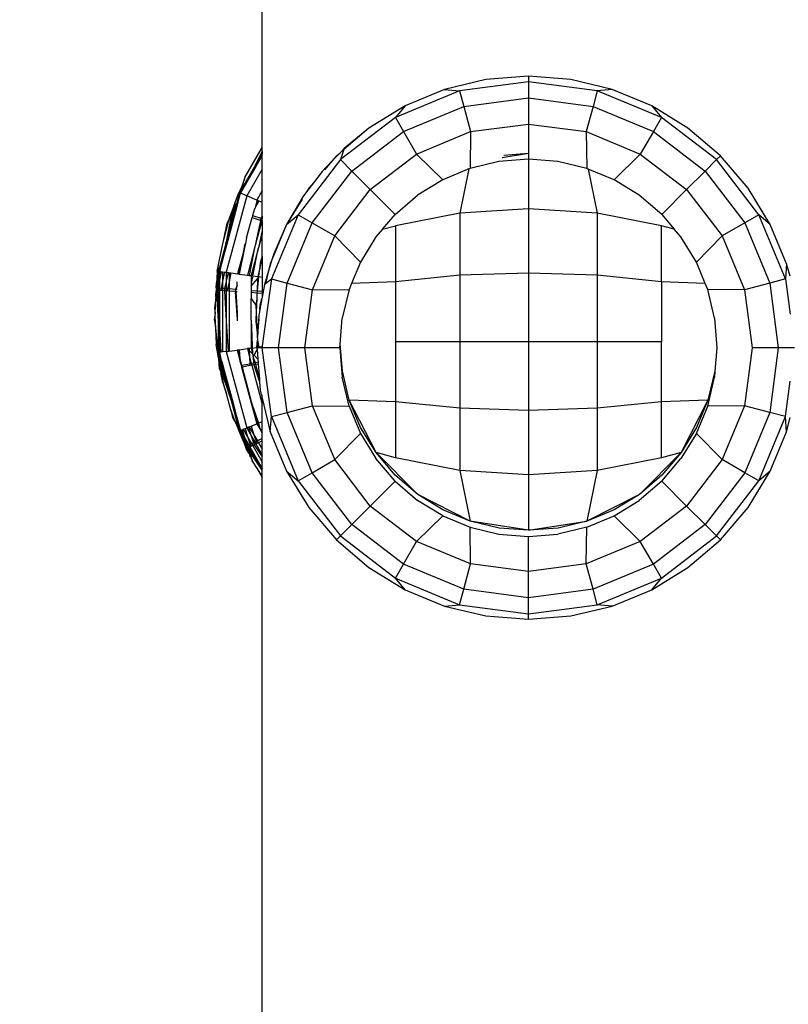
# Model space of a CAD drawing. Units: millimetres. Extents: x 59187 to 69218, y -6589 to 2690.
# Drawn here: x 62977 to 63028, y -789 to -724 of the extents above; entities that cross this region are included whole.
import ezdxf

# ---------------------------------------------------------------- set-up
doc = ezdxf.new("R2010")
doc.units = ezdxf.units.MM
doc.layers.add('Strefa bezpieczna', color=8, linetype='Continuous')
doc.dimstyles.get("Standard").update_dxf_attribs({"dimtxt": 180, "dimasz": 200, "dimexe": 0.18, "dimexo": 0.0625, "dimgap": 200, "dimtad": 0, "dimtih": 1, "dimtoh": 1, "dimlfac": 0.001, "dimzin": 0, "dimdsep": 46, "dimtxsty": 'Standard', "dimcen": 0.09, "dimse1": 1, "dimse2": 1, "dimadec": 0, "dimazin": 0, "dimtfac": 1, "dimtdec": 4, "dimtofl": 0, "dimtmove": 0, "dimatfit": 3, "dimfxl": 1, "dimtolj": 1, "dimtzin": 0, "dimarcsym": 0})

# ---------------------------------------------------------------- blocks, each defined once
blk = doc.blocks.new('*D113')
at = {"layer": 'Defpoints', "color": 0}
for p in [(64033.848, 1374.814), (59425.831, -6588.949), (65187, -6588.949)]:
    blk.add_point(p, dxfattribs=at)
at = {"layer": 'Strefa bezpieczna', "color": 0, "lineweight": -2}
for p, q in [((59425.831, 1174.814), (59425.831, -2317.068)), ((59425.831, -6388.949), (59425.831, -2897.068))]:
    blk.add_line(p, q, dxfattribs=at)
at = {"layer": 'Strefa bezpieczna', "color": 0}
for points in [[(59459.165, 1174.814), (59392.498, 1174.814), (59425.831, 1374.814)], [(59392.498, -6388.949), (59459.165, -6388.949), (59425.831, -6588.949)]]:
    blk.add_solid(points, dxfattribs=at)
at = {"layer": 'Strefa bezpieczna', "color": 0, "insert": (59425.831, -2607.068), "char_height": 180, "attachment_point": 5}
blk.add_mtext('\\A1;7.96', dxfattribs=at)
blk = doc.blocks.new('*D114')
at = {"layer": 'Defpoints', "color": 0}
for p in [(66267.615, 58.032), (60619.584, -4625.097), (65994, -4625.097)]:
    blk.add_point(p, dxfattribs=at)
at = {"layer": 'Strefa bezpieczna', "color": 0, "lineweight": -2}
for p, q in [((60619.584, -141.968), (60619.584, -1872.667)), ((60619.584, -4425.097), (60619.584, -2452.667))]:
    blk.add_line(p, q, dxfattribs=at)
at = {"layer": 'Strefa bezpieczna', "color": 0}
for points in [[(60652.918, -141.968), (60586.251, -141.968), (60619.584, 58.032)], [(60586.251, -4425.097), (60652.918, -4425.097), (60619.584, -4625.097)]]:
    blk.add_solid(points, dxfattribs=at)
at = {"layer": 'Strefa bezpieczna', "color": 0, "insert": (60619.584, -2162.667), "char_height": 180, "attachment_point": 5}
blk.add_mtext('\\A1;4.68', dxfattribs=at)
blk = doc.blocks.new('*D115')
at = {"layer": 'Defpoints', "color": 0}
for p in [(69218, 2571.73), (61476, -547.019), (69218, -787.32)]:
    blk.add_point(p, dxfattribs=at)
at = {"layer": 'Strefa bezpieczna', "color": 0, "lineweight": -2}
for p, q in [((61676, 2571.73), (64877, 2571.73)), ((69018, 2571.73), (65817, 2571.73))]:
    blk.add_line(p, q, dxfattribs=at)
at = {"layer": 'Strefa bezpieczna', "color": 0}
for points in [[(61676, 2605.063), (61676, 2538.396), (61476, 2571.73)], [(69018, 2538.396), (69018, 2605.063), (69218, 2571.73)]]:
    blk.add_solid(points, dxfattribs=at)
at = {"layer": 'Strefa bezpieczna', "color": 0, "insert": (65347, 2571.73), "char_height": 180, "attachment_point": 5}
blk.add_mtext('\\A1;7.74', dxfattribs=at)

msp = doc.modelspace()

# ---------------------------------------------------------------- linework, layer by layer
for p, q in [((62993.5, -732.607), (62993.5, -680.12)), ((63008.338, -728.116), (63005.592, -728.775)), ((63011.154, -728.255), (63006.589, -728.856)), ((63011.154, -727.894), (63008.338, -728.116)), ((63013.97, -728.116), (63011.154, -727.894)), ((63011.154, -727.894), (63011.154, -728.255)), ((63015.719, -728.856), (63011.154, -728.255)), ((63011.154, -728.255), (63011.154, -729.325)), ((63016.716, -728.775), (63013.97, -728.116)), ((63006.589, -728.856), (63002.335, -730.619)), ((63005.592, -728.775), (63002.982, -729.856)), ((63005.592, -728.775), (63006.589, -728.856)), ((63006.589, -728.856), (63006.866, -729.89)), ((63015.719, -728.856), (63015.442, -729.89)), ((63016.716, -728.775), (63015.719, -728.856)), ((63019.973, -730.619), (63015.719, -728.856)), ((63019.326, -729.856), (63016.716, -728.775)), ((63006.866, -729.89), (63011.154, -729.325)), ((63011.154, -729.325), (63015.442, -729.89)), ((63011.154, -729.325), (63011.154, -731.061)), ((63002.982, -729.856), (63000.574, -731.332)), ((63002.982, -729.856), (63002.335, -730.619)), ((63002.87, -731.545), (63006.866, -729.89)), ((63006.866, -729.89), (63007.315, -731.566)), ((63015.442, -729.89), (63014.993, -731.566)), ((63015.442, -729.89), (63019.438, -731.545)), ((63021.734, -731.332), (63019.326, -729.856)), ((63019.326, -729.856), (63019.973, -730.619)), ((63002.335, -730.619), (62998.682, -733.422)), ((63002.335, -730.619), (63002.87, -731.545)), ((63007.315, -731.566), (63011.154, -731.061)), ((63011.154, -731.061), (63014.993, -731.566)), ((63011.154, -731.061), (63011.154, -732.997)), ((63019.973, -730.619), (63019.438, -731.545)), ((63023.626, -733.422), (63019.973, -730.619)), ((63000.574, -731.332), (62998.909, -732.753)), ((63000.574, -731.332), (62998.936, -732.676)), ((62999.438, -734.178), (63002.87, -731.545)), ((63002.87, -731.545), (63003.738, -733.048)), ((63003.738, -733.048), (63007.315, -731.566)), ((63007.315, -731.566), (63007.291, -734.006)), ((63014.993, -731.566), (63018.571, -733.048)), ((63014.993, -731.566), (63015.017, -734.006)), ((63019.438, -731.545), (63018.571, -733.048)), ((63019.438, -731.545), (63022.87, -734.178)), ((63023.882, -733.166), (63021.734, -731.332)), ((62992.349, -734.601), (62993.5, -732.607)), ((62993.007, -733.879), (62993.5, -732.889)), ((62993.5, -732.889), (62993.5, -732.607)), ((62993.5, -732.889), (62993.5, -733.027)), ((62998.641, -732.982), (62998.12, -733.524)), ((62998.426, -733.166), (62998.641, -732.982)), ((62998.641, -732.982), (62998.936, -732.676)), ((62998.909, -732.753), (62998.641, -732.982)), ((62998.909, -732.753), (62998.682, -733.422)), ((62998.936, -732.676), (62998.909, -732.753)), ((63009.415, -733.273), (63011.154, -732.997)), ((63009.53, -733.126), (63011.154, -732.997)), ((63011.154, -732.997), (63011.161, -733.395)), ((62993.007, -733.879), (62993.5, -733.027)), ((62993.5, -733.027), (62993.081, -733.867)), ((62993.5, -733.141), (62993.081, -733.867)), ((62993.5, -733.141), (62993.5, -733.027)), ((62993.5, -734.043), (62993.5, -733.141)), ((62998.682, -733.422), (62995.879, -737.075)), ((62998.12, -733.524), (62997.467, -734.204)), ((62998.12, -733.524), (62997.629, -734.1)), ((62998.426, -733.166), (62998.12, -733.524)), ((62998.682, -733.422), (62999.438, -734.178)), ((63000.665, -735.405), (63003.738, -733.048)), ((63003.738, -733.048), (63005.479, -734.756)), ((63009.199, -733.548), (63007.291, -734.006)), ((63011.161, -733.395), (63009.199, -733.548)), ((63011.161, -733.395), (63011.161, -736.681)), ((63013.11, -733.548), (63011.161, -733.395)), ((63015.017, -734.006), (63013.11, -733.548)), ((63018.571, -733.048), (63016.829, -734.756)), ((63018.571, -733.048), (63021.643, -735.405)), ((63023.626, -733.422), (63022.87, -734.178)), ((63023.882, -733.166), (63023.626, -733.422)), ((63026.429, -737.075), (63023.626, -733.422)), ((63025.716, -735.314), (63023.882, -733.166)), ((62992.12, -735.41), (62992.992, -733.904)), ((62993.5, -734.043), (62992.472, -735.825)), ((62993.081, -733.867), (62992.578, -734.739)), ((62992.578, -734.739), (62992.992, -733.904)), ((62992.992, -733.904), (62993.007, -733.879)), ((62993.5, -735.477), (62993.5, -734.043)), ((62996.805, -737.61), (62999.438, -734.178)), ((62997.467, -734.204), (62996.898, -734.955)), ((62999.438, -734.178), (63000.665, -735.405)), ((63007.209, -734.04), (63005.479, -734.756)), ((63007.209, -734.04), (63006.605, -736.968)), ((63007.291, -734.006), (63007.209, -734.04)), ((63015.115, -734.046), (63015.017, -734.006)), ((63015.115, -734.046), (63015.717, -736.968)), ((63016.829, -734.756), (63015.115, -734.046)), ((63022.87, -734.178), (63021.643, -735.405)), ((63022.87, -734.178), (63025.503, -737.61)), ((62992.562, -734.762), (62992.052, -735.651)), ((62992.317, -734.686), (62992.096, -735.311)), ((62992.12, -735.41), (62992.317, -734.686)), ((62992.334, -734.656), (62992.317, -734.686)), ((62992.349, -734.601), (62992.334, -734.656)), ((62992.562, -734.762), (62992.578, -734.739)), ((62996.898, -734.955), (62996.444, -735.555)), ((62996.898, -734.955), (62996.592, -735.314)), ((63005.479, -734.756), (63003.807, -735.781)), ((63018.501, -735.781), (63016.829, -734.756)), ((62991.735, -736.202), (62991.954, -735.63)), ((62991.994, -735.627), (62991.751, -736.536)), ((62991.954, -735.63), (62992.096, -735.311)), ((62992.096, -735.311), (62991.994, -735.627)), ((62991.994, -735.627), (62992.12, -735.41)), ((62991.994, -735.627), (62992.052, -735.651)), ((62992.052, -735.651), (62992.12, -735.41)), ((62993.5, -735.477), (62993.14, -736.101)), ((62993.5, -736.251), (62993.5, -735.477)), ((62996.444, -735.555), (62996.188, -735.894)), ((62996.592, -735.314), (62996.444, -735.555)), ((62998.308, -738.477), (63000.665, -735.405)), ((63000.665, -735.405), (63002.315, -737.055)), ((63021.643, -735.405), (63019.993, -737.055)), ((63021.643, -735.405), (63024, -738.477)), ((63027.192, -737.722), (63025.716, -735.314)), ((62992.472, -735.825), (62991.114, -740.891)), ((62991.565, -736.657), (62991.735, -736.202)), ((62991.888, -736.26), (62991.726, -736.865)), ((62991.888, -736.26), (62991.835, -736.333)), ((62991.888, -736.26), (62992.052, -735.651)), ((62992.472, -735.825), (62992.052, -735.651)), ((62993.14, -736.101), (62992.472, -735.825)), ((62993.169, -736.114), (62993.057, -736.532)), ((62993.249, -736.147), (62993.057, -736.532)), ((62993.279, -736.159), (62993.057, -736.532)), ((62993.14, -736.101), (62993.169, -736.114)), ((62993.169, -736.114), (62993.249, -736.147)), ((62993.249, -736.147), (62993.279, -736.159)), ((62993.279, -736.159), (62993.5, -736.251)), ((62993.5, -737.178), (62993.5, -736.251)), ((62996.188, -735.894), (62995.116, -737.722)), ((62996.151, -736.033), (62995.116, -737.722)), ((63002.315, -737.055), (63003.807, -735.781)), ((63019.993, -737.055), (63018.501, -735.781)), ((62991.726, -736.865), (62991.215, -738.774)), ((62991.348, -737.239), (62991.565, -736.657)), ((62991.607, -736.824), (62991.407, -737.82)), ((62991.668, -736.845), (62991.407, -737.82)), ((62991.433, -737.085), (62991.524, -736.922)), ((62991.524, -736.922), (62991.553, -736.87)), ((62991.528, -736.988), (62991.524, -736.922)), ((62991.607, -736.824), (62991.528, -736.988)), ((62991.548, -736.804), (62991.581, -736.739)), ((62991.548, -736.804), (62991.607, -736.824)), ((62991.553, -736.87), (62991.548, -736.804)), ((62991.565, -736.657), (62991.596, -736.668)), ((62991.581, -736.739), (62991.596, -736.668)), ((62991.596, -736.668), (62991.733, -736.433)), ((62991.596, -736.668), (62991.646, -736.703)), ((62991.646, -736.703), (62991.607, -736.824)), ((62991.668, -736.845), (62991.607, -736.824)), ((62991.751, -736.536), (62991.646, -736.703)), ((62991.751, -736.536), (62991.668, -736.845)), ((62991.726, -736.865), (62991.668, -736.845)), ((62991.733, -736.433), (62991.765, -736.333)), ((62991.835, -736.333), (62991.751, -736.536)), ((62992.986, -736.676), (62992.868, -737.116)), ((62993.031, -736.631), (62992.986, -736.676)), ((62993.057, -736.532), (62993.031, -736.631)), ((63011.161, -736.681), (63006.605, -736.968)), ((63015.717, -736.968), (63011.161, -736.681)), ((63011.161, -736.681), (63011.161, -740.941)), ((62990.956, -738.712), (62991.274, -737.518)), ((62991.155, -738.759), (62991.498, -737.051)), ((62991.185, -737.634), (62991.305, -737.398)), ((62991.274, -737.518), (62991.185, -737.634)), ((62991.274, -737.518), (62991.305, -737.398)), ((62991.498, -737.051), (62991.305, -737.398)), ((62991.305, -737.398), (62991.348, -737.239)), ((62991.433, -737.085), (62991.348, -737.239)), ((62991.498, -737.051), (62991.433, -737.085)), ((62991.528, -736.988), (62991.498, -737.051)), ((62992.469, -738.603), (62992.833, -737.246)), ((62992.868, -737.116), (62992.833, -737.246)), ((62992.833, -737.246), (62993.374, -737.432)), ((62992.868, -737.116), (62993.416, -737.309)), ((62993.384, -737.464), (62993.039, -739.123)), ((62993.403, -737.373), (62993.374, -737.432)), ((62993.5, -737.476), (62993.374, -737.432)), ((62993.374, -737.432), (62993.384, -737.464)), ((62993.384, -737.464), (62993.44, -737.627)), ((62993.416, -737.309), (62993.403, -737.373)), ((62993.5, -737.178), (62993.416, -737.309)), ((62993.416, -737.309), (62993.5, -737.339)), ((62993.5, -737.476), (62993.44, -737.627)), ((62993.5, -737.178), (62993.5, -737.339)), ((62993.5, -737.476), (62993.5, -737.339)), ((62993.5, -737.476), (62993.5, -737.803)), ((62995.879, -737.075), (62994.117, -741.329)), ((62995.116, -737.722), (62995.879, -737.075)), ((62995.879, -737.075), (62996.805, -737.61)), ((63001.476, -738.037), (63002.315, -737.055)), ((63006.605, -736.968), (63002.346, -737.811)), ((63006.605, -736.968), (63006.605, -741.089)), ((63019.977, -737.811), (63015.717, -736.968)), ((63015.717, -736.968), (63015.717, -741.089)), ((63019.993, -737.055), (63020.828, -738.033)), ((63026.429, -737.075), (63025.503, -737.61)), ((63028.192, -741.329), (63026.429, -737.075)), ((63027.192, -737.722), (63026.429, -737.075)), ((62990.956, -738.712), (62991.185, -737.634)), ((62991.397, -737.855), (62991.155, -738.759)), ((62991.397, -737.855), (62991.215, -738.774)), ((62991.407, -737.82), (62991.397, -737.855)), ((62993.44, -737.627), (62993.039, -739.123)), ((62993.5, -738.121), (62993.26, -739.263)), ((62993.44, -737.627), (62993.5, -737.803)), ((62993.5, -737.803), (62993.5, -738.121)), ((62993.5, -738.121), (62993.5, -738.365)), ((62995.116, -737.722), (62994.143, -740.07)), ((62995.116, -737.722), (62994.267, -739.664)), ((62995.15, -741.606), (62996.805, -737.61)), ((62996.805, -737.61), (62998.308, -738.477)), ((63001.476, -738.037), (63001.041, -738.547)), ((63001.476, -738.037), (63002.346, -737.811)), ((63002.346, -737.811), (63002.346, -741.524)), ((63019.977, -741.524), (63019.977, -737.811)), ((63020.828, -738.033), (63019.977, -737.811)), ((63021.267, -738.547), (63020.828, -738.033)), ((63025.503, -737.61), (63024, -738.477)), ((63025.503, -737.61), (63027.158, -741.606)), ((63028.273, -740.332), (63027.192, -737.722)), ((62991.136, -738.828), (62990.602, -740.824)), ((62990.829, -739.311), (62990.956, -738.712)), ((62991.215, -738.774), (62990.936, -739.815)), ((62990.936, -739.815), (62991.136, -738.828)), ((62991.155, -738.759), (62991.136, -738.828)), ((62992.469, -738.603), (62992.391, -738.989)), ((62993.5, -738.365), (62993.26, -739.263)), ((62993.5, -739.83), (62993.5, -738.365)), ((62996.826, -742.055), (62998.308, -738.477)), ((62998.308, -738.477), (63000.017, -740.219)), ((63001.041, -738.547), (63000.017, -740.219)), ((63022.292, -740.219), (63021.267, -738.547)), ((63024, -738.477), (63022.292, -740.219)), ((63024, -738.477), (63025.482, -742.055)), ((62990.609, -740.388), (62990.829, -739.311)), ((62992.353, -739.161), (62991.981, -741.005)), ((62992.333, -739.11), (62992.241, -739.578)), ((62992.353, -739.161), (62992.241, -739.578)), ((62992.351, -739.045), (62992.333, -739.11)), ((62992.391, -738.989), (62992.351, -739.045)), ((62992.365, -739.117), (62992.353, -739.161)), ((62992.391, -738.989), (62992.365, -739.117)), ((62993, -739.267), (62992.516, -741.076)), ((62993, -739.267), (62992.629, -741.091)), ((62993.243, -739.324), (62992.765, -741.109)), ((62992.877, -741.123), (62993.243, -739.324)), ((62993.039, -739.123), (62993, -739.267)), ((62993.26, -739.263), (62993.243, -739.324)), ((62990.936, -739.815), (62990.663, -740.832)), ((62992.229, -739.625), (62991.863, -740.99)), ((62992.229, -739.625), (62991.949, -741.001)), ((62992.241, -739.578), (62992.229, -739.625)), ((62993.5, -739.83), (62993.311, -740.721)), ((62993.5, -739.83), (62993.358, -740.269)), ((62993.5, -739.83), (62993.5, -741.205)), ((62994.143, -740.07), (62993.925, -740.79)), ((62994.143, -740.07), (62994.035, -740.332)), ((62994.267, -739.664), (62994.143, -740.07)), ((62990.51, -740.812), (62990.484, -741.309)), ((62990.506, -741.393), (62990.565, -740.819)), ((62990.51, -740.812), (62990.609, -740.388)), ((62990.51, -740.812), (62990.565, -740.819)), ((62990.565, -740.819), (62990.609, -740.388)), ((62990.565, -740.819), (62990.602, -740.824)), ((62990.602, -740.824), (62990.663, -740.832)), ((62990.602, -741.409), (62990.602, -740.824)), ((62990.663, -740.832), (62990.727, -740.84)), ((62990.663, -740.832), (62990.663, -741.154)), ((62990.663, -741.154), (62990.727, -740.84)), ((62990.788, -740.848), (62990.663, -741.415)), ((62990.727, -740.84), (62990.788, -740.848)), ((62990.788, -740.848), (62990.872, -740.859)), ((62993.303, -740.8), (62993.216, -741.168)), ((62993.303, -740.8), (62993.264, -741.174)), ((62993.311, -740.721), (62993.303, -740.8)), ((62993.358, -740.269), (62993.311, -740.721)), ((62993.925, -740.79), (62993.651, -741.692)), ((62993.925, -740.79), (62993.722, -741.637)), ((62994.035, -740.332), (62993.925, -740.79)), ((63000.017, -740.219), (62999.433, -741.628)), ((63022.875, -741.628), (63022.292, -740.219)), ((63028.273, -740.332), (63028.192, -741.329)), ((63028.5, -741.137), (63028.273, -740.332)), ((62990.48, -741.639), (62990.506, -741.393)), ((62990.484, -741.309), (62990.506, -741.393)), ((62990.523, -741.766), (62990.506, -741.393)), ((62990.523, -741.766), (62990.602, -741.456)), ((62990.602, -741.409), (62990.663, -741.154)), ((62990.602, -741.456), (62990.602, -741.409)), ((62990.602, -741.694), (62990.602, -741.456)), ((62990.663, -741.462), (62990.602, -741.694)), ((62990.663, -741.154), (62990.663, -741.415)), ((62990.663, -741.415), (62990.663, -741.462)), ((62990.663, -741.462), (62990.663, -741.946)), ((62990.872, -741.484), (62990.776, -741.955)), ((62990.872, -740.859), (62990.872, -741.484)), ((62990.872, -740.859), (62990.996, -740.876)), ((62990.996, -740.876), (62990.872, -741.484)), ((62990.872, -741.484), (62990.872, -741.962)), ((62990.996, -740.876), (62991.114, -740.891)), ((62991.114, -741.508), (62991.001, -741.972)), ((62991.114, -740.891), (62991.236, -740.907)), ((62991.114, -740.891), (62991.114, -741.461)), ((62991.236, -740.907), (62991.114, -741.461)), ((62991.114, -741.461), (62991.114, -741.508)), ((62991.114, -741.508), (62991.114, -741.981)), ((62991.236, -740.907), (62991.302, -740.916)), ((62991.302, -740.916), (62991.423, -740.932)), ((62991.302, -740.916), (62991.302, -741.527)), ((62991.423, -740.932), (62991.302, -741.527)), ((62991.423, -740.932), (62991.863, -740.99)), ((62991.863, -740.99), (62991.949, -741.001)), ((62991.949, -741.001), (62991.981, -741.005)), ((62991.981, -741.005), (62992.516, -741.076)), ((62992.516, -741.076), (62992.629, -741.091)), ((62992.629, -741.091), (62992.765, -741.109)), ((62992.765, -741.109), (62992.877, -741.123)), ((62992.765, -741.109), (62992.765, -741.61)), ((62992.877, -741.123), (62992.765, -741.61)), ((62992.765, -741.805), (62993.196, -741.323)), ((62992.877, -741.123), (62993.216, -741.168)), ((62993.264, -741.174), (62993.161, -742.138)), ((62993.196, -741.323), (62993.161, -742.138)), ((62993.212, -741.246), (62993.196, -741.323)), ((62993.216, -741.168), (62993.212, -741.246)), ((62993.216, -741.168), (62993.264, -741.174)), ((62993.264, -741.174), (62993.5, -741.205)), ((62993.5, -741.205), (62993.5, -742.165)), ((62994.117, -741.329), (62993.5, -745.757)), ((62993.722, -741.637), (62994.117, -741.329)), ((62994.117, -741.329), (62995.15, -741.606)), ((63006.605, -741.089), (63002.346, -741.524)), ((63011.161, -740.941), (63006.605, -741.089)), ((63006.605, -741.089), (63006.605, -745.497)), ((63015.717, -741.089), (63011.161, -740.941)), ((63011.161, -740.941), (63011.161, -745.497)), ((63019.977, -741.524), (63015.717, -741.089)), ((63015.717, -741.089), (63015.717, -745.497)), ((63028.192, -741.329), (63027.158, -741.606)), ((63028.192, -741.329), (63028.5, -743.674)), ((62990.452, -741.912), (62990.429, -742.35)), ((62990.429, -742.35), (62990.476, -742.076)), ((62990.452, -741.912), (62990.48, -741.639)), ((62990.476, -742.004), (62990.486, -741.933)), ((62990.476, -742.004), (62990.476, -742.076)), ((62990.476, -742.076), (62990.538, -742.08)), ((62990.5, -742.184), (62990.476, -742.076)), ((62990.48, -741.639), (62990.486, -741.933)), ((62990.486, -741.933), (62990.526, -741.83)), ((62990.486, -741.933), (62990.548, -741.937)), ((62990.538, -742.08), (62990.5, -742.184)), ((62990.526, -741.83), (62990.523, -741.766)), ((62990.548, -741.937), (62990.526, -741.83)), ((62990.548, -741.937), (62990.534, -742.008)), ((62990.534, -742.008), (62990.538, -742.08)), ((62990.602, -742.085), (62990.538, -742.08)), ((62990.538, -742.08), (62990.602, -743.131)), ((62990.602, -741.765), (62990.548, -741.937)), ((62990.602, -741.942), (62990.548, -741.937)), ((62990.602, -741.694), (62990.602, -741.765)), ((62990.602, -741.942), (62990.602, -741.765)), ((62990.663, -741.946), (62990.602, -741.942)), ((62990.602, -742.085), (62990.602, -741.942)), ((62990.663, -742.089), (62990.602, -742.085)), ((62990.602, -743.131), (62990.602, -742.085)), ((62990.776, -741.955), (62990.663, -741.946)), ((62990.663, -741.946), (62990.663, -742.089)), ((62990.748, -742.095), (62990.663, -742.089)), ((62990.663, -742.089), (62990.663, -744.136)), ((62990.776, -741.955), (62990.748, -742.095)), ((62990.872, -742.104), (62990.748, -742.095)), ((62990.872, -741.962), (62990.776, -741.955)), ((62991.001, -741.972), (62990.872, -741.962)), ((62990.872, -741.962), (62990.872, -742.104)), ((62990.872, -742.104), (62990.872, -746.168)), ((62990.991, -742.112), (62990.872, -742.104)), ((62991.001, -741.972), (62990.991, -742.112)), ((62990.991, -742.112), (62991.114, -744.122)), ((62991.114, -742.121), (62990.991, -742.112)), ((62991.114, -741.981), (62991.001, -741.972)), ((62991.208, -741.988), (62991.114, -741.981)), ((62991.114, -741.981), (62991.114, -742.121)), ((62991.181, -742.125), (62991.114, -742.121)), ((62991.114, -742.121), (62991.114, -744.122)), ((62991.208, -741.988), (62991.181, -742.125)), ((62991.302, -742.134), (62991.181, -742.125)), ((62991.302, -741.527), (62991.208, -741.988)), ((62991.302, -741.995), (62991.208, -741.988)), ((62991.302, -741.527), (62991.302, -741.995)), ((62991.722, -742.028), (62991.302, -741.995)), ((62991.302, -741.995), (62991.302, -742.134)), ((62991.302, -742.134), (62991.302, -746.112)), ((62991.712, -742.163), (62991.302, -742.134)), ((62991.726, -742.096), (62991.712, -742.163)), ((62991.831, -741.741), (62991.722, -742.028)), ((62991.754, -742.03), (62991.722, -742.028)), ((62991.722, -742.028), (62991.726, -742.096)), ((62991.754, -742.03), (62991.726, -742.096)), ((62991.726, -742.096), (62991.745, -742.165)), ((62991.831, -741.741), (62991.754, -742.03)), ((62991.831, -742.036), (62991.754, -742.03)), ((62991.831, -741.741), (62991.831, -741.512)), ((62992.765, -741.61), (62992.765, -741.805)), ((62992.765, -741.805), (62992.765, -742.108)), ((62993.161, -742.138), (62992.765, -742.108)), ((62992.765, -742.108), (62992.765, -742.236)), ((62993.161, -742.138), (62993.155, -742.264)), ((62993.5, -742.165), (62993.161, -742.138)), ((62993.651, -741.692), (62993.5, -742.538)), ((62993.651, -741.692), (62993.722, -741.637)), ((62994.586, -745.894), (62995.15, -741.606)), ((62995.15, -741.606), (62996.826, -742.055)), ((62996.321, -745.894), (62996.826, -742.055)), ((62996.826, -742.055), (62999.266, -742.031)), ((62999.266, -742.031), (62998.808, -743.939)), ((62999.433, -741.628), (62999.266, -742.031)), ((63002.346, -741.524), (62999.433, -741.628)), ((63002.346, -741.524), (63002.346, -745.497)), ((63019.977, -741.524), (63019.977, -745.497)), ((63022.875, -741.628), (63019.977, -741.524)), ((63023.042, -742.031), (63022.875, -741.628)), ((63025.482, -742.055), (63023.042, -742.031)), ((63023.5, -743.939), (63023.042, -742.031)), ((63027.158, -741.606), (63025.482, -742.055)), ((63025.482, -742.055), (63025.987, -745.894)), ((63027.158, -741.606), (63027.723, -745.894)), ((62990.416, -742.613), (62990.334, -743.243)), ((62990.372, -743.622), (62990.416, -742.613)), ((62990.42, -742.524), (62990.416, -742.613)), ((62990.486, -742.252), (62990.42, -742.524)), ((62990.42, -742.524), (62990.429, -742.35)), ((62990.5, -742.184), (62990.486, -742.252)), ((62990.602, -744.138), (62990.486, -742.252)), ((62991.712, -742.163), (62991.745, -742.165)), ((62991.712, -742.163), (62991.831, -744.033)), ((62991.712, -742.163), (62991.831, -743.575)), ((62991.745, -742.165), (62991.831, -743.575)), ((62991.745, -742.165), (62991.831, -742.171)), ((62993.155, -742.264), (62992.765, -742.236)), ((62992.765, -742.236), (62992.765, -742.617)), ((62992.765, -742.617), (62993.068, -743.075)), ((62992.765, -744.072), (62992.765, -742.617)), ((62993.138, -742.654), (62993.068, -743.075)), ((62993.138, -742.654), (62993.092, -743.529)), ((62993.155, -742.264), (62993.138, -742.654)), ((62993.5, -742.288), (62993.155, -742.264)), ((62993.486, -742.62), (62993.353, -743.36)), ((62993.376, -743.078), (62993.486, -742.62)), ((62993.5, -742.538), (62993.486, -742.62)), ((62993.5, -742.165), (62993.5, -742.288)), ((62993.5, -742.288), (62993.5, -742.538)), ((62990.334, -743.243), (62990.372, -743.622)), ((62990.602, -743.131), (62990.663, -744.136)), ((62990.602, -744.138), (62990.602, -743.131)), ((62993.068, -743.075), (62993.092, -743.529)), ((62993.353, -743.36), (62993.279, -743.778)), ((62993.353, -743.36), (62993.376, -743.078)), ((62990.34, -744.056), (62990.362, -743.849)), ((62990.34, -744.056), (62990.396, -744.595)), ((62990.372, -743.622), (62990.357, -743.731)), ((62990.357, -743.731), (62990.362, -743.849)), ((62990.362, -743.849), (62990.396, -744.595)), ((62991.831, -743.575), (62991.831, -744.033)), ((62991.831, -744.033), (62991.831, -744.101)), ((62992.765, -744.072), (62992.765, -745.919)), ((62992.765, -744.072), (62992.795, -744.565)), ((62993.097, -743.608), (62993.069, -743.984)), ((62993.069, -743.984), (62993.077, -744.061)), ((62993.077, -744.061), (62993.073, -744.141)), ((62993.092, -743.529), (62993.097, -743.608)), ((62993.097, -743.608), (62993.167, -744.9)), ((62993.279, -743.778), (62993.196, -745.177)), ((62993.196, -745.177), (62993.303, -743.997)), ((62998.673, -745.654), (62998.808, -743.939)), ((63023.5, -743.939), (63023.654, -745.894)), ((62990.396, -744.595), (62990.446, -745.678)), ((62990.396, -744.595), (62990.531, -745.882)), ((62990.663, -745.143), (62990.602, -744.138)), ((62990.602, -746.049), (62990.602, -744.138)), ((62990.663, -744.136), (62990.663, -745.143)), ((62990.788, -746.179), (62990.663, -744.136)), ((62991.114, -744.122), (62991.236, -746.12)), ((62991.114, -744.122), (62991.114, -746.136)), ((62992.795, -744.565), (62992.867, -746.299)), ((62993.073, -744.141), (62993.167, -744.9)), ((62990.727, -746.187), (62990.663, -745.143)), ((62990.663, -745.143), (62990.663, -746.196)), ((62993.156, -745.868), (62993.193, -745.394)), ((62993.167, -744.9), (62993.173, -745.014)), ((62993.173, -745.014), (62993.196, -745.177)), ((62993.203, -745.276), (62993.189, -745.307)), ((62993.189, -745.307), (62993.193, -745.394)), ((62993.193, -745.394), (62993.268, -745.853)), ((62993.193, -745.394), (62993.219, -745.859)), ((62993.195, -745.205), (62993.196, -745.177)), ((62993.203, -745.276), (62993.195, -745.205)), ((62990.531, -745.882), (62990.446, -745.678)), ((62990.61, -746.559), (62990.446, -745.678)), ((62990.602, -746.049), (62990.531, -745.882)), ((62990.61, -746.559), (62990.531, -745.882)), ((62990.663, -746.196), (62990.602, -746.049)), ((62990.602, -746.204), (62990.602, -746.049)), ((62991.302, -746.112), (62991.831, -746.042)), ((62991.831, -746.042), (62991.863, -746.038)), ((62991.831, -746.042), (62991.985, -746.616)), ((62991.863, -746.038), (62991.949, -746.027)), ((62991.863, -746.038), (62991.975, -746.456)), ((62991.949, -746.027), (62991.981, -746.022)), ((62991.949, -746.027), (62991.975, -746.456)), ((62991.981, -746.022), (62992.516, -745.952)), ((62991.981, -746.022), (62992.017, -746.611)), ((62992.629, -745.937), (62992.516, -745.952)), ((62992.516, -745.952), (62992.638, -746.072)), ((62992.516, -745.952), (62992.664, -746.506)), ((62992.765, -745.919), (62992.629, -745.937)), ((62992.629, -745.937), (62992.638, -746.072)), ((62992.638, -746.072), (62992.867, -746.299)), ((62992.638, -746.072), (62992.664, -746.506)), ((62992.765, -745.919), (62993.156, -745.868)), ((62992.765, -745.919), (62992.867, -746.299)), ((62992.962, -746.392), (62993.163, -746.003)), ((62993.154, -745.894), (62993.156, -745.868)), ((62993.22, -745.891), (62993.154, -745.894)), ((62993.154, -745.894), (62993.163, -746.003)), ((62993.219, -745.859), (62993.156, -745.868)), ((62993.163, -746.003), (62993.213, -746.64)), ((62993.268, -745.853), (62993.219, -745.859)), ((62993.219, -745.859), (62993.22, -745.891)), ((62993.273, -745.894), (62993.22, -745.891)), ((62993.5, -745.822), (62993.268, -745.853)), ((62993.268, -745.853), (62993.273, -745.894)), ((62993.5, -745.894), (62993.273, -745.894)), ((62993.5, -745.757), (62993.5, -745.822)), ((62993.5, -745.822), (62993.5, -745.894)), ((62994.117, -750.459), (62993.5, -745.894)), ((62994.586, -745.894), (62993.5, -745.894)), ((62995.15, -750.182), (62994.586, -745.894)), ((62996.321, -745.894), (62994.586, -745.894)), ((62996.826, -749.733), (62996.321, -745.894)), ((62998.654, -745.894), (62996.321, -745.894)), ((62998.654, -745.894), (62998.673, -745.654)), ((62998.654, -745.894), (62998.808, -747.849)), ((62998.815, -747.452), (62998.673, -745.654)), ((63006.605, -745.497), (63002.346, -745.497)), ((63002.346, -745.497), (63002.346, -749.469)), ((63006.605, -745.497), (63006.605, -749.904)), ((63011.161, -745.497), (63006.605, -745.497)), ((63015.717, -745.497), (63011.161, -745.497)), ((63011.161, -745.497), (63011.161, -750.053)), ((63019.977, -745.497), (63015.717, -745.497)), ((63015.717, -745.497), (63015.717, -749.904)), ((63019.977, -749.469), (63019.977, -745.497)), ((63023.654, -745.894), (63023.508, -747.452)), ((63025.987, -745.894), (63025.482, -749.733)), ((63027.723, -745.894), (63025.987, -745.894)), ((63027.723, -745.894), (63027.158, -750.182)), ((63028.793, -745.894), (63027.723, -745.894)), ((62990.602, -746.204), (62990.663, -746.196)), ((62990.61, -746.559), (62990.602, -746.204)), ((62990.766, -746.815), (62990.602, -746.204)), ((62990.632, -746.632), (62990.61, -746.559)), ((62990.625, -746.697), (62990.622, -746.747)), ((62990.625, -746.697), (62990.632, -746.632)), ((62990.764, -747.054), (62990.632, -746.632)), ((62990.727, -746.187), (62990.663, -746.196)), ((62990.663, -746.196), (62990.747, -746.507)), ((62990.788, -746.179), (62990.727, -746.187)), ((62990.766, -746.815), (62990.747, -746.507)), ((62990.827, -746.805), (62990.747, -746.507)), ((62990.872, -746.168), (62990.788, -746.179)), ((62991.114, -746.136), (62990.872, -746.168)), ((62991.114, -746.136), (62991.236, -746.12)), ((62991.114, -746.136), (62992.472, -751.203)), ((62991.236, -746.12), (62991.302, -746.112)), ((62991.975, -746.456), (62991.985, -746.616)), ((62991.975, -746.456), (62992.017, -746.611)), ((62991.985, -746.616), (62992.026, -746.772)), ((62992.017, -746.611), (62992.026, -746.772)), ((62992.017, -746.611), (62992.134, -747.051)), ((62992.664, -746.506), (62992.675, -746.95)), ((62992.664, -746.506), (62992.778, -746.931)), ((62992.867, -746.299), (62992.962, -746.392)), ((62992.867, -746.299), (62992.912, -746.465)), ((62992.901, -746.511), (62992.912, -746.465)), ((62992.901, -746.511), (62992.922, -746.904)), ((62992.901, -746.511), (62993.024, -746.884)), ((62992.912, -746.465), (62992.962, -746.392)), ((62992.962, -746.392), (62993.213, -746.64)), ((62993.213, -746.64), (62993.229, -746.846)), ((62990.643, -746.853), (62990.622, -746.747)), ((62990.657, -746.97), (62990.643, -746.853)), ((62990.772, -747.453), (62990.657, -746.97)), ((62990.679, -747.287), (62990.657, -746.97)), ((62990.657, -746.97), (62990.777, -747.305)), ((62990.679, -747.287), (62990.726, -747.461)), ((62990.764, -747.054), (62990.766, -746.815)), ((62990.784, -747.12), (62990.764, -747.054)), ((62990.824, -747.033), (62990.766, -746.815)), ((62990.777, -747.305), (62990.784, -747.12)), ((62990.777, -747.305), (62990.838, -747.294)), ((62990.8, -747.374), (62990.777, -747.305)), ((62990.838, -747.294), (62990.784, -747.12)), ((62990.804, -747.446), (62990.8, -747.374)), ((62990.827, -746.805), (62990.824, -747.033)), ((62990.824, -747.033), (62990.845, -747.113)), ((62990.827, -746.805), (62990.989, -747.41)), ((62990.845, -747.113), (62990.838, -747.294)), ((62990.838, -747.294), (62990.861, -747.362)), ((62990.928, -747.422), (62990.845, -747.113)), ((62990.861, -747.362), (62990.865, -747.434)), ((62992.026, -746.772), (62992.103, -747.057)), ((62992.103, -747.057), (62992.134, -747.051)), ((62992.103, -747.057), (62992.138, -747.187)), ((62992.134, -747.051), (62992.675, -746.95)), ((62992.134, -747.051), (62992.169, -747.181)), ((62992.169, -747.181), (62992.138, -747.187)), ((62992.138, -747.187), (62992.637, -749.051)), ((62992.699, -747.078), (62992.169, -747.181)), ((62992.169, -747.181), (62992.802, -749.544)), ((62992.778, -746.931), (62992.675, -746.95)), ((62992.675, -746.95), (62992.699, -747.078)), ((62992.812, -747.056), (62992.699, -747.078)), ((62992.922, -746.904), (62992.778, -746.931)), ((62992.778, -746.931), (62992.812, -747.056)), ((62992.946, -747.03), (62992.812, -747.056)), ((62992.812, -747.056), (62993.5, -749.626)), ((62993.024, -746.884), (62992.922, -746.904)), ((62992.922, -746.904), (62992.942, -746.965)), ((62992.942, -746.965), (62992.946, -747.03)), ((62993.057, -747.008), (62992.946, -747.03)), ((62992.946, -747.03), (62993.332, -748.159)), ((62993.229, -746.846), (62993.024, -746.884)), ((62993.024, -746.884), (62993.057, -747.008)), ((62993.239, -746.973), (62993.057, -747.008)), ((62993.057, -747.008), (62993.319, -747.985)), ((62993.229, -746.846), (62993.239, -746.973)), ((62993.239, -746.973), (62993.319, -747.985)), ((62990.726, -747.461), (62990.772, -747.453)), ((62990.726, -747.461), (62990.763, -747.601)), ((62990.763, -747.601), (62990.843, -748.083)), ((62990.964, -748.351), (62990.763, -747.601)), ((62990.772, -747.453), (62990.804, -747.446)), ((62990.964, -748.351), (62990.772, -747.453)), ((62990.865, -747.434), (62990.804, -747.446)), ((62991.441, -749.336), (62990.804, -747.446)), ((62990.928, -747.422), (62990.865, -747.434)), ((62990.865, -747.434), (62991.19, -748.397)), ((62990.989, -747.41), (62990.928, -747.422)), ((62991.19, -748.397), (62990.928, -747.422)), ((62990.989, -747.41), (62991.5, -749.319)), ((62993.319, -747.985), (62993.332, -748.159)), ((62999.266, -749.757), (62998.808, -747.849)), ((62999.272, -749.36), (62998.815, -747.452)), ((63023.042, -749.757), (63023.5, -747.849)), ((63023.508, -747.452), (63023.05, -749.36)), ((63023.508, -747.452), (63023.5, -747.849)), ((62990.843, -748.083), (62991.123, -748.942)), ((62991.123, -748.942), (62990.964, -748.351)), ((62991.19, -748.397), (62991.199, -748.432)), ((62991.199, -748.432), (62991.5, -749.319)), ((62991.441, -749.336), (62991.199, -748.432)), ((62993.332, -748.159), (62993.376, -748.71)), ((63028.192, -750.459), (63028.5, -748.114)), ((62991.417, -750.002), (62991.123, -748.942)), ((62991.46, -749.405), (62991.441, -749.336)), ((62991.5, -749.319), (62991.779, -750.36)), ((62992.637, -749.051), (62992.802, -749.544)), ((62992.637, -749.051), (62993.14, -750.926)), ((62993.376, -748.71), (62993.5, -749.229)), ((62993.5, -749.229), (62993.5, -749.004)), ((62993.5, -749.229), (62994.035, -751.456)), ((62993.5, -749.626), (62993.5, -749.229)), ((62991.929, -751.158), (62991.46, -749.405)), ((62991.779, -750.36), (62991.46, -749.405)), ((62992.802, -749.544), (62993.169, -750.914)), ((62992.802, -749.544), (62993.249, -750.881)), ((62993.5, -750.777), (62993.5, -749.626)), ((62995.15, -750.182), (62996.826, -749.733)), ((62998.308, -753.311), (62996.826, -749.733)), ((62996.826, -749.733), (62999.266, -749.757)), ((62999.266, -749.757), (63000.017, -751.569)), ((63000.025, -751.171), (62999.272, -749.36)), ((63002.346, -749.469), (62999.272, -749.36)), ((63001.048, -752.844), (62999.272, -749.36)), ((63006.605, -749.904), (63002.346, -749.469)), ((63002.346, -749.469), (63002.346, -753.182)), ((63006.605, -749.904), (63006.605, -754.025)), ((63011.161, -750.053), (63006.605, -749.904)), ((63015.717, -749.904), (63011.161, -750.053)), ((63019.977, -749.469), (63015.717, -749.904)), ((63015.717, -749.904), (63015.717, -754.025)), ((63023.05, -749.36), (63019.977, -749.469)), ((63019.977, -753.182), (63019.977, -749.469)), ((63023.05, -749.36), (63021.274, -752.844)), ((63022.292, -751.569), (63023.042, -749.757)), ((63023.05, -749.36), (63022.298, -751.171)), ((63025.482, -749.733), (63023.042, -749.757)), ((63025.482, -749.733), (63024, -753.311)), ((63027.158, -750.182), (63025.482, -749.733)), ((62991.417, -750.002), (62991.52, -750.424)), ((62991.714, -750.771), (62991.417, -750.002)), ((62991.548, -750.474), (62991.52, -750.424)), ((62991.557, -750.507), (62991.548, -750.474)), ((62991.714, -750.771), (62991.557, -750.507)), ((62991.779, -750.36), (62992.052, -751.377)), ((62994.035, -751.456), (62994.117, -750.459)), ((62994.117, -750.459), (62995.15, -750.182)), ((62994.117, -750.459), (62995.879, -754.713)), ((62996.805, -754.178), (62995.15, -750.182)), ((63011.161, -750.053), (63011.161, -754.312)), ((63027.158, -750.182), (63025.503, -754.178)), ((63026.429, -754.713), (63028.192, -750.459)), ((63028.192, -750.459), (63027.158, -750.182)), ((63028.273, -751.456), (63028.192, -750.459)), ((63028.273, -751.456), (63028.5, -750.51)), ((62991.81, -751.022), (62991.714, -750.771)), ((62991.929, -751.158), (62991.714, -750.771)), ((62991.968, -751.431), (62991.81, -751.022)), ((62991.81, -751.022), (62991.994, -751.401)), ((62991.994, -751.401), (62991.929, -751.158)), ((62992.052, -751.377), (62991.929, -751.158)), ((62992.168, -751.329), (62992.246, -751.296)), ((62992.246, -751.296), (62992.362, -751.249)), ((62992.246, -751.296), (62992.535, -751.796)), ((62992.362, -751.249), (62992.472, -751.203)), ((62992.362, -751.249), (62992.535, -751.796)), ((62992.585, -751.156), (62992.472, -751.203)), ((62992.472, -751.203), (62992.757, -751.697)), ((62992.585, -751.156), (62992.647, -751.13)), ((62992.585, -751.156), (62992.757, -751.697)), ((62992.647, -751.13), (62992.76, -751.084)), ((62992.647, -751.13), (62992.953, -751.659)), ((62992.76, -751.084), (62993.14, -750.926)), ((62992.76, -751.084), (62992.953, -751.659)), ((62993.169, -750.914), (62993.14, -750.926)), ((62993.14, -750.926), (62993.403, -751.383)), ((62993.169, -750.914), (62993.249, -750.881)), ((62993.169, -750.914), (62993.355, -751.235)), ((62993.249, -750.881), (62993.5, -750.777)), ((62993.249, -750.881), (62993.355, -751.235)), ((62993.355, -751.235), (62993.386, -751.289)), ((62993.386, -751.289), (62993.5, -751.487)), ((62993.386, -751.289), (62993.403, -751.383)), ((62993.5, -751.487), (62993.5, -750.777)), ((63001.048, -752.844), (63000.025, -751.171)), ((63022.298, -751.171), (63021.274, -752.844)), ((62992.217, -751.991), (62991.968, -751.431)), ((62991.994, -751.401), (62992.052, -751.377)), ((62992.287, -751.907), (62991.994, -751.401)), ((62992.111, -751.352), (62992.052, -751.377)), ((62992.052, -751.377), (62992.213, -751.656)), ((62992.111, -751.352), (62992.168, -751.329)), ((62992.213, -751.656), (62992.111, -751.352)), ((62992.168, -751.329), (62992.343, -751.882)), ((62992.213, -751.656), (62992.343, -751.882)), ((62992.287, -751.907), (62992.213, -751.656)), ((62992.311, -751.949), (62992.287, -751.907)), ((62992.449, -752.419), (62992.311, -751.949)), ((62992.429, -752.154), (62992.311, -751.949)), ((62992.343, -751.882), (62992.367, -751.923)), ((62992.367, -751.923), (62992.609, -752.342)), ((62992.367, -751.923), (62992.429, -752.154)), ((62992.535, -751.796), (62992.558, -751.837)), ((62992.558, -751.837), (62992.695, -752.301)), ((62992.558, -751.837), (62992.798, -752.252)), ((62992.757, -751.697), (62992.78, -751.737)), ((62992.78, -751.737), (62992.915, -752.196)), ((62992.78, -751.737), (62993.016, -752.147)), ((62992.953, -751.659), (62993.102, -752.106)), ((62992.953, -751.659), (62993.187, -752.065)), ((62993.5, -751.915), (62993.187, -752.065)), ((62993.5, -751.551), (62993.403, -751.383)), ((62993.5, -751.551), (62993.5, -751.487)), ((62993.5, -751.915), (62993.5, -751.551)), ((62993.5, -752.066), (62993.5, -751.915)), ((62994.035, -751.456), (62995.116, -754.066)), ((62998.308, -753.311), (63000.017, -751.569)), ((63000.017, -751.569), (63001.041, -753.241)), ((63022.292, -751.569), (63021.267, -753.241)), ((63024, -753.311), (63022.292, -751.569)), ((63027.192, -754.066), (63028.273, -751.456)), ((62992.419, -752.433), (62992.217, -751.991)), ((62992.217, -751.991), (62992.467, -752.67)), ((62992.419, -752.433), (62992.449, -752.419)), ((62992.673, -752.991), (62992.419, -752.433)), ((62992.465, -752.216), (62992.429, -752.154)), ((62992.449, -752.419), (62992.505, -752.392)), ((62992.489, -752.48), (62992.449, -752.419)), ((62992.465, -752.216), (62992.505, -752.392)), ((62992.553, -752.369), (62992.465, -752.216)), ((62992.511, -752.548), (62992.489, -752.48)), ((62992.553, -752.369), (62992.505, -752.392)), ((62992.505, -752.392), (62992.567, -752.521)), ((62992.511, -752.548), (62992.567, -752.521)), ((62992.629, -752.697), (62992.511, -752.548)), ((62992.673, -752.991), (62992.511, -752.548)), ((62992.609, -752.342), (62992.553, -752.369)), ((62992.625, -752.493), (62992.553, -752.369)), ((62992.625, -752.493), (62992.567, -752.521)), ((62992.567, -752.521), (62993.148, -753.399)), ((62992.567, -752.521), (62992.629, -752.697)), ((62992.695, -752.301), (62992.609, -752.342)), ((62992.609, -752.342), (62992.68, -752.466)), ((62992.68, -752.466), (62992.625, -752.493)), ((62993.148, -753.399), (62992.625, -752.493)), ((62992.756, -752.429), (62992.68, -752.466)), ((62992.68, -752.466), (62993.5, -753.886)), ((62992.798, -752.252), (62992.695, -752.301)), ((62992.695, -752.301), (62992.756, -752.429)), ((62992.869, -752.374), (62992.756, -752.429)), ((62992.915, -752.196), (62992.798, -752.252)), ((62992.798, -752.252), (62992.869, -752.374)), ((62992.976, -752.322), (62992.869, -752.374)), ((62992.869, -752.374), (62993.5, -753.468)), ((62993.016, -752.147), (62992.915, -752.196)), ((62992.915, -752.196), (62992.976, -752.322)), ((62993.086, -752.268), (62992.976, -752.322)), ((62992.976, -752.322), (62993.5, -753.115)), ((62993.102, -752.106), (62993.016, -752.147)), ((62993.016, -752.147), (62993.086, -752.268)), ((62993.146, -752.239), (62993.086, -752.268)), ((62993.086, -752.268), (62993.5, -752.985)), ((62993.187, -752.065), (62993.102, -752.106)), ((62993.102, -752.106), (62993.146, -752.239)), ((62993.256, -752.185), (62993.146, -752.239)), ((62993.187, -752.065), (62993.256, -752.185)), ((62993.5, -752.066), (62993.256, -752.185)), ((62993.256, -752.185), (62993.5, -752.608)), ((62993.5, -752.608), (62993.5, -752.066)), ((62992.467, -752.67), (62992.673, -752.991)), ((62992.629, -752.697), (62992.65, -752.758)), ((62993.5, -754.009), (62992.65, -752.758)), ((62992.65, -752.758), (62992.76, -753.14)), ((62992.709, -753.095), (62992.673, -752.991)), ((62992.76, -753.14), (62992.709, -753.095)), ((62992.767, -753.197), (62992.76, -753.14)), ((62992.822, -753.248), (62992.767, -753.197)), ((62992.83, -753.308), (62992.822, -753.248)), ((62993.5, -752.985), (62993.5, -752.608)), ((62993.5, -753.115), (62993.5, -752.985)), ((62993.5, -753.468), (62993.5, -753.115)), ((63002.315, -754.733), (63001.041, -753.241)), ((63002.346, -753.182), (63001.048, -752.844)), ((63003.814, -755.61), (63001.048, -752.844)), ((63002.323, -754.335), (63001.048, -752.844)), ((63006.605, -754.025), (63002.346, -753.182)), ((63019.977, -753.182), (63015.717, -754.025)), ((63021.274, -752.844), (63018.509, -755.61)), ((63021.274, -752.844), (63019.977, -753.182)), ((63019.993, -754.733), (63021.267, -753.241)), ((63021.274, -752.844), (63019.999, -754.335)), ((62992.864, -753.367), (62992.83, -753.308)), ((62992.841, -753.392), (62992.83, -753.308)), ((62992.891, -753.468), (62992.841, -753.392)), ((62992.891, -753.468), (62992.864, -753.367)), ((62993.137, -753.847), (62992.891, -753.468)), ((62993.137, -753.847), (62993.5, -754.487)), ((62993.5, -754.407), (62993.137, -753.847)), ((62993.148, -753.399), (62993.5, -753.886)), ((62993.5, -754.009), (62993.148, -753.399)), ((62993.5, -753.886), (62993.5, -753.468)), ((62993.5, -754.009), (62993.5, -753.886)), ((62996.805, -754.178), (62998.308, -753.311)), ((63000.665, -756.383), (62998.308, -753.311)), ((63024, -753.311), (63021.643, -756.383)), ((63025.503, -754.178), (63024, -753.311)), ((62993.5, -754.407), (62993.5, -754.009)), ((62993.5, -754.487), (62993.5, -754.407)), ((62993.5, -807.028), (62993.5, -754.487)), ((62995.116, -754.066), (62995.879, -754.713)), ((62995.116, -754.066), (62996.592, -756.474)), ((62995.879, -754.713), (62996.805, -754.178)), ((62999.438, -757.61), (62996.805, -754.178)), ((63003.814, -755.61), (63002.323, -754.335)), ((63006.605, -754.025), (63007.298, -757.386)), ((63011.161, -754.312), (63006.605, -754.025)), ((63015.717, -754.025), (63011.161, -754.312)), ((63011.161, -754.312), (63011.161, -757.995)), ((63015.717, -754.025), (63015.024, -757.384)), ((63019.999, -754.335), (63018.509, -755.61)), ((63025.503, -754.178), (63022.87, -757.61)), ((63026.429, -754.713), (63025.503, -754.178)), ((63025.716, -756.474), (63027.192, -754.066)), ((63027.192, -754.066), (63026.429, -754.713)), ((62995.879, -754.713), (62998.682, -758.366)), ((63000.665, -756.383), (63002.315, -754.733)), ((63002.315, -754.733), (63003.807, -756.007)), ((63019.993, -754.733), (63018.501, -756.007)), ((63021.643, -756.383), (63019.993, -754.733)), ((63023.626, -758.366), (63026.429, -754.713)), ((63007.298, -757.386), (63003.814, -755.61)), ((63005.487, -756.633), (63003.814, -755.61)), ((63018.509, -755.61), (63015.024, -757.384)), ((63018.509, -755.61), (63016.836, -756.633)), ((62996.592, -756.474), (62998.426, -758.622)), ((62999.438, -757.61), (63000.665, -756.383)), ((63003.738, -758.74), (63000.665, -756.383)), ((63005.479, -757.032), (63003.807, -756.007)), ((63016.829, -757.032), (63018.501, -756.007)), ((63021.643, -756.383), (63018.571, -758.74)), ((63022.87, -757.61), (63021.643, -756.383)), ((63023.882, -758.622), (63025.716, -756.474)), ((63003.738, -758.74), (63005.479, -757.032)), ((63005.479, -757.032), (63007.291, -757.782)), ((63007.298, -757.386), (63005.487, -756.633)), ((63015.017, -757.782), (63016.829, -757.032)), ((63016.836, -756.633), (63015.024, -757.384)), ((63018.571, -758.74), (63016.829, -757.032)), ((62998.682, -758.366), (62999.438, -757.61)), ((63002.87, -760.243), (62999.438, -757.61)), ((63007.291, -757.782), (63009.199, -758.24)), ((63007.315, -760.222), (63007.291, -757.782)), ((63011.161, -757.995), (63007.298, -757.386)), ((63009.206, -757.842), (63007.298, -757.386)), ((63011.161, -757.995), (63015.024, -757.384)), ((63015.017, -757.782), (63013.11, -758.24)), ((63015.024, -757.384), (63013.116, -757.842)), ((63014.993, -760.222), (63015.017, -757.782)), ((63022.87, -757.61), (63019.438, -760.243)), ((63023.626, -758.366), (63022.87, -757.61)), ((62998.426, -758.622), (62998.682, -758.366)), ((62998.682, -758.366), (63002.335, -761.169)), ((63009.199, -758.24), (63011.154, -758.394)), ((63011.161, -757.995), (63009.206, -757.842)), ((63011.154, -758.394), (63013.11, -758.24)), ((63011.154, -760.727), (63011.154, -758.394)), ((63013.116, -757.842), (63011.161, -757.995)), ((63019.973, -761.169), (63023.626, -758.366)), ((63023.882, -758.622), (63023.626, -758.366)), ((62998.426, -758.622), (63000.574, -760.456)), ((63002.87, -760.243), (63003.738, -758.74)), ((63007.315, -760.222), (63003.738, -758.74)), ((63018.571, -758.74), (63014.993, -760.222)), ((63019.438, -760.243), (63018.571, -758.74)), ((63021.734, -760.456), (63023.882, -758.622)), ((63002.335, -761.169), (63002.87, -760.243)), ((63006.866, -761.898), (63002.87, -760.243)), ((63006.866, -761.898), (63007.315, -760.222)), ((63011.154, -760.727), (63007.315, -760.222)), ((63014.993, -760.222), (63011.154, -760.727)), ((63015.442, -761.898), (63014.993, -760.222)), ((63019.438, -760.243), (63015.442, -761.898)), ((63019.973, -761.169), (63019.438, -760.243)), ((63000.574, -760.456), (63002.982, -761.932)), ((63011.154, -762.463), (63011.154, -760.727)), ((63019.326, -761.932), (63021.734, -760.456)), ((63002.982, -761.932), (63002.335, -761.169)), ((63002.335, -761.169), (63006.589, -762.931)), ((63015.719, -762.931), (63019.973, -761.169)), ((63019.326, -761.932), (63019.973, -761.169)), ((63002.982, -761.932), (63005.592, -763.013)), ((63006.589, -762.931), (63006.866, -761.898)), ((63011.154, -762.463), (63006.866, -761.898)), ((63015.442, -761.898), (63011.154, -762.463)), ((63015.719, -762.931), (63015.442, -761.898)), ((63016.716, -763.013), (63019.326, -761.932)), ((63005.592, -763.013), (63006.589, -762.931)), ((63005.592, -763.013), (63008.338, -763.672)), ((63006.589, -762.931), (63011.154, -763.532)), ((63011.154, -763.532), (63011.154, -762.463)), ((63011.154, -763.532), (63015.719, -762.931)), ((63013.97, -763.672), (63016.716, -763.013)), ((63016.716, -763.013), (63015.719, -762.931)), ((63008.338, -763.672), (63011.154, -763.894)), ((63011.154, -763.894), (63011.154, -763.532)), ((63011.154, -763.894), (63013.97, -763.672))]:
    msp.add_line(p, q)

# ---------------------------------------------------------------- dimensions: what is measured, and where the dimension line sits
at = {"layer": 'Strefa bezpieczna'}
dim = msp.add_linear_dim(base=(69218, 2571.73), p1=(61476, -547.019), p2=(69218, -787.32), dimstyle='Standard', dxfattribs=at)
dim.commit()
dim.dimension.update_dxf_attribs({"geometry": '*D115', "text_midpoint": (65347, 2571.73), "dimtype": 160})
for base, p1, p2, picture, middle in [((59425.831, -6588.949), (64033.848, 1374.814), (65187, -6588.949), '*D113', (59425.831, -2607.068)), ((60619.584, -4625.097), (66267.615, 58.032), (65994, -4625.097), '*D114', (60619.584, -2162.667))]:
    dim = msp.add_linear_dim(base=base, p1=p1, p2=p2, angle=90, dimstyle='Standard', dxfattribs=at)
    dim.commit()
    dim.dimension.update_dxf_attribs({"geometry": picture, "text_midpoint": middle, "dimtype": 160})

doc.saveas('drawing.dxf')
